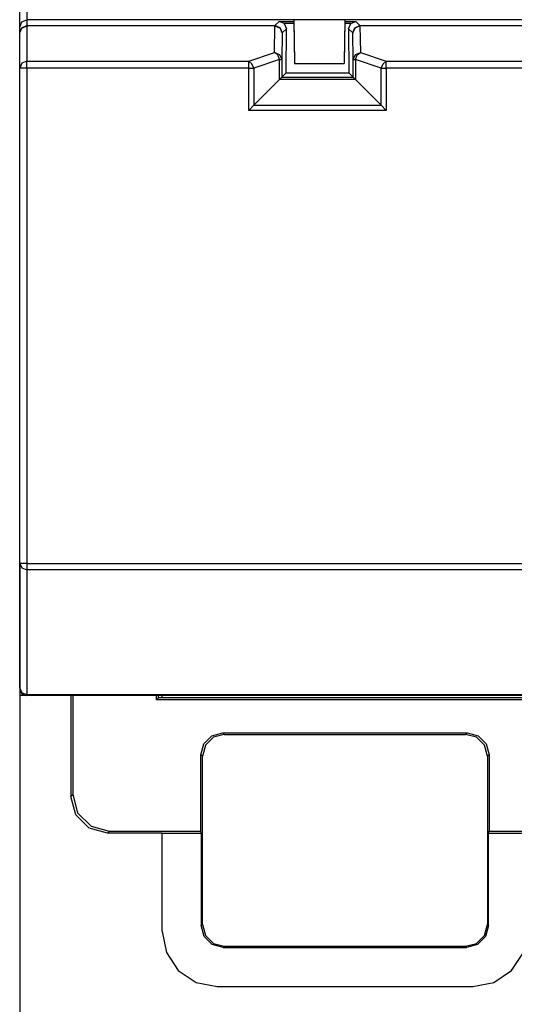
# Model space of a CAD drawing. Extents: x 13 to 218, y -165 to -23.
# Drawn here: x 147 to 160, y -143 to -116 of the extents above; entities that cross this region are included whole.
import ezdxf

# ---------------------------------------------------------------- set-up
doc = ezdxf.new("R2010")
doc.units = 0
doc.header["$MEASUREMENT"] = 0
doc.layers.add('3_1', color=7, linetype='CONTINUOUS')

# ---------------------------------------------------------------- blocks, each defined once
blk = doc.blocks.new('BLOCK_3')
at = {"layer": '3_1', "color": 7}
for points in [[(146.516, -116.452), (146.516, -116.245), (146.516, -115.752)], [(146.716, -115.958), (146.716, -116.171), (146.716, -116.252)], [(146.516, -116.452), (146.575, -116.311), (146.716, -116.252)], [(218.117, -116.252), (146.716, -116.252)], [(146.716, -116.252), (146.716, -116.412)], [(153.503, -116.412), (153.616, -116.299)], [(153.616, -116.299), (154.017, -116.299)], [(153.756, -116.357), (153.616, -116.299)], [(154.019, -116.357), (153.756, -116.357)], [(153.756, -116.357), (153.815, -116.501)], [(154.016, -116.249), (154.037, -117.449)], [(154.016, -116.259), (154.028, -116.912), (154.035, -117.314), (154.037, -117.45)], [(155.417, -116.249), (155.395, -117.449)], [(155.416, -116.259), (155.405, -116.912), (155.398, -117.314), (155.395, -117.45)], [(155.577, -116.357), (155.414, -116.357)], [(155.415, -116.299), (155.716, -116.299)], [(155.519, -116.501), (155.577, -116.357)], [(155.577, -116.357), (155.716, -116.299)], [(155.716, -116.299), (155.829, -116.412)], [(146.516, -116.612), (146.575, -116.47), (146.716, -116.412)], [(146.516, -116.612), (146.575, -116.478), (146.716, -116.422)], [(146.516, -116.612), (146.516, -116.452)], [(146.516, -117.576), (146.516, -116.612)], [(146.716, -116.412), (153.503, -116.412)], [(146.716, -116.422), (146.716, -116.415), (146.716, -116.412)], [(153.503, -116.422), (146.716, -116.422)], [(146.716, -116.422), (146.716, -117.387)], [(153.488, -117.147), (153.503, -116.422)], [(153.703, -116.612), (153.644, -116.47), (153.503, -116.412)], [(153.503, -116.422), (153.503, -116.415), (153.503, -116.412)], [(153.503, -116.422), (153.644, -116.478), (153.703, -116.612)], [(153.703, -116.612), (153.688, -117.337)], [(153.815, -116.501), (153.703, -116.612)], [(153.806, -117.709), (153.815, -116.501)], [(155.629, -116.612), (155.519, -116.501)], [(155.519, -116.501), (155.527, -117.709)], [(155.629, -116.612), (155.688, -116.47), (155.829, -116.412)], [(155.829, -116.422), (155.688, -116.478), (155.629, -116.612)], [(155.645, -117.337), (155.629, -116.612)], [(155.829, -116.412), (160.417, -116.412)], [(155.829, -116.422), (155.829, -116.415), (155.829, -116.412)], [(160.416, -116.422), (155.829, -116.422)], [(155.829, -116.422), (155.844, -117.147)], [(152.783, -117.387), (153.488, -117.147)], [(153.488, -117.147), (153.629, -117.203), (153.688, -117.337)], [(153.63, -117.337), (153.578, -117.215), (153.488, -117.147)], [(155.645, -117.337), (155.703, -117.203), (155.844, -117.147)], [(155.703, -117.337), (155.754, -117.215), (155.844, -117.147)], [(155.844, -117.147), (156.549, -117.387)], [(146.716, -117.387), (146.575, -117.443), (146.516, -117.576)], [(146.716, -117.387), (152.783, -117.387)], [(146.716, -117.576), (146.716, -117.46), (146.716, -117.387)], [(152.925, -117.576), (152.873, -117.455), (152.783, -117.387)], [(152.783, -117.576), (152.783, -117.46), (152.783, -117.387)], [(153.63, -117.337), (152.925, -117.576)], [(153.63, -117.337), (153.673, -117.337), (153.688, -117.337)], [(153.63, -117.885), (153.63, -117.337)], [(153.688, -117.337), (153.688, -117.826)], [(154.037, -117.449), (155.395, -117.449)], [(154.037, -117.45), (154.037, -117.449)], [(154.037, -117.45), (155.395, -117.45)], [(155.395, -117.449), (155.395, -117.45)], [(155.645, -117.826), (155.645, -117.337)], [(155.645, -117.337), (155.66, -117.337), (155.703, -117.337)], [(155.703, -117.337), (155.703, -117.885)], [(156.408, -117.576), (155.703, -117.337)], [(156.408, -117.576), (156.459, -117.455), (156.549, -117.387)], [(156.549, -117.387), (160.366, -117.387)], [(156.549, -117.576), (156.549, -117.46), (156.549, -117.387)], [(146.516, -131.133), (146.516, -117.576)], [(146.716, -117.576), (146.575, -117.576), (146.516, -117.576)], [(152.783, -117.576), (146.716, -117.576)], [(146.716, -117.576), (146.716, -131.133)], [(152.783, -117.576), (152.86, -117.576), (152.925, -117.576)], [(152.783, -118.732), (152.783, -117.576)], [(152.925, -117.576), (152.925, -118.59)], [(153.806, -117.709), (153.688, -117.826)], [(153.806, -117.709), (155.527, -117.709)], [(155.527, -117.709), (155.645, -117.826)], [(156.408, -118.59), (156.408, -117.576)], [(156.408, -117.576), (156.473, -117.576), (156.549, -117.576)], [(156.549, -117.576), (156.549, -118.732)], [(160.364, -117.576), (156.549, -117.576)], [(153.63, -117.885), (152.925, -118.59)], [(153.63, -117.885), (153.688, -117.826)], [(155.703, -117.885), (153.63, -117.885)], [(153.688, -117.826), (155.645, -117.826)], [(155.645, -117.826), (155.703, -117.885)], [(155.703, -117.885), (156.408, -118.59)], [(152.783, -118.732), (152.925, -118.59)], [(156.549, -118.732), (152.783, -118.732)], [(152.925, -118.59), (156.408, -118.59)], [(156.408, -118.59), (156.549, -118.732)], [(146.516, -134.549), (146.516, -131.133)], [(146.516, -131.133), (146.575, -131.255), (146.716, -131.306)], [(146.716, -131.133), (146.575, -131.133), (146.516, -131.133)], [(146.516, -131.133), (146.516, -164.709)], [(146.716, -131.133), (146.716, -131.233), (146.716, -131.306)], [(146.716, -131.133), (218.117, -131.133)], [(146.716, -131.306), (146.716, -134.722)], [(218.117, -131.306), (146.716, -131.306)], [(146.516, -134.549), (146.575, -134.671), (146.716, -134.722)], [(146.53, -134.749), (146.529, -134.618)], [(146.716, -134.749), (146.716, -134.742), (146.716, -134.722)], [(146.716, -134.722), (218.117, -134.722)], [(146.717, -134.749), (146.53, -134.749)], [(218.117, -134.749), (146.716, -134.749)], [(147.916, -134.749), (147.916, -137.509)], [(147.969, -134.749), (147.969, -137.457)], [(150.264, -134.861), (150.264, -134.749)], [(150.316, -134.809), (150.264, -134.861)], [(160.568, -134.861), (150.264, -134.861)], [(150.316, -134.809), (150.316, -134.749)], [(150.416, -134.809), (150.316, -134.809)], [(150.416, -134.809), (150.416, -134.749)], [(160.416, -134.809), (150.416, -134.809)], [(151.473, -136.365), (151.553, -136.065), (151.772, -135.845), (152.073, -135.765)], [(152.073, -135.765), (152.116, -135.808)], [(152.073, -135.765), (158.76, -135.765)], [(158.716, -135.808), (158.76, -135.765)], [(158.76, -135.765), (159.06, -135.845), (159.28, -136.065), (159.36, -136.365)], [(152.116, -135.808), (151.816, -135.889), (151.597, -136.108), (151.516, -136.409)], [(152.116, -135.808), (158.716, -135.808)], [(159.316, -136.409), (159.236, -136.108), (159.016, -135.889), (158.716, -135.808)], [(151.516, -136.409), (151.473, -136.365)], [(151.473, -138.456), (151.473, -136.365)], [(151.516, -141.008), (151.516, -136.409)], [(159.36, -136.365), (159.316, -136.409)], [(159.316, -136.409), (159.316, -141.008)], [(159.36, -136.365), (159.36, -138.456)], [(147.916, -137.509), (147.969, -137.457)], [(148.916, -138.509), (148.416, -138.374), (148.05, -138.009), (147.916, -137.509)], [(147.969, -137.457), (148.102, -137.957), (148.468, -138.322), (148.968, -138.456)], [(148.968, -138.456), (148.916, -138.509)], [(148.968, -138.456), (151.473, -138.456)], [(151.486, -138.509), (151.473, -138.456)], [(159.347, -138.509), (159.36, -138.456)], [(159.36, -138.456), (161.864, -138.456)], [(150.416, -138.509), (148.916, -138.509)], [(150.416, -141.208), (150.416, -138.509)], [(150.416, -138.509), (151.486, -138.509)], [(151.486, -138.509), (151.486, -141.039)], [(159.347, -138.509), (160.416, -138.509)], [(159.347, -141.039), (159.347, -138.509)], [(151.486, -141.039), (151.516, -141.008)], [(152.086, -141.639), (151.785, -141.559), (151.566, -141.339), (151.486, -141.039)], [(151.516, -141.008), (151.597, -141.309), (151.816, -141.528), (152.116, -141.609)], [(158.716, -141.609), (159.016, -141.528), (159.236, -141.309), (159.316, -141.008)], [(159.347, -141.039), (159.267, -141.339), (159.047, -141.559), (158.747, -141.639)], [(159.316, -141.008), (159.347, -141.039)], [(150.416, -141.208), (150.531, -141.782), (150.856, -142.269), (151.342, -142.595), (151.916, -142.708)], [(158.916, -142.708), (159.49, -142.595), (159.977, -142.269), (160.302, -141.782), (160.416, -141.208)], [(152.116, -141.609), (152.086, -141.639)], [(152.086, -141.639), (158.747, -141.639)], [(152.116, -141.609), (158.716, -141.609)], [(158.747, -141.639), (158.716, -141.609)], [(151.916, -142.708), (158.916, -142.708)]]:
    blk.add_lwpolyline(points, dxfattribs=at)
blk.add_open_spline([(146.516, -134.549), (146.516, -134.659), (146.606, -134.749), (146.716, -134.749)], degree=3, dxfattribs=at)

msp = doc.modelspace()

# ---------------------------------------------------------------- block references
at = {"layer": '3_1'}
msp.add_blockref('BLOCK_3', (0, 0), dxfattribs=at)

doc.saveas('drawing.dxf')
